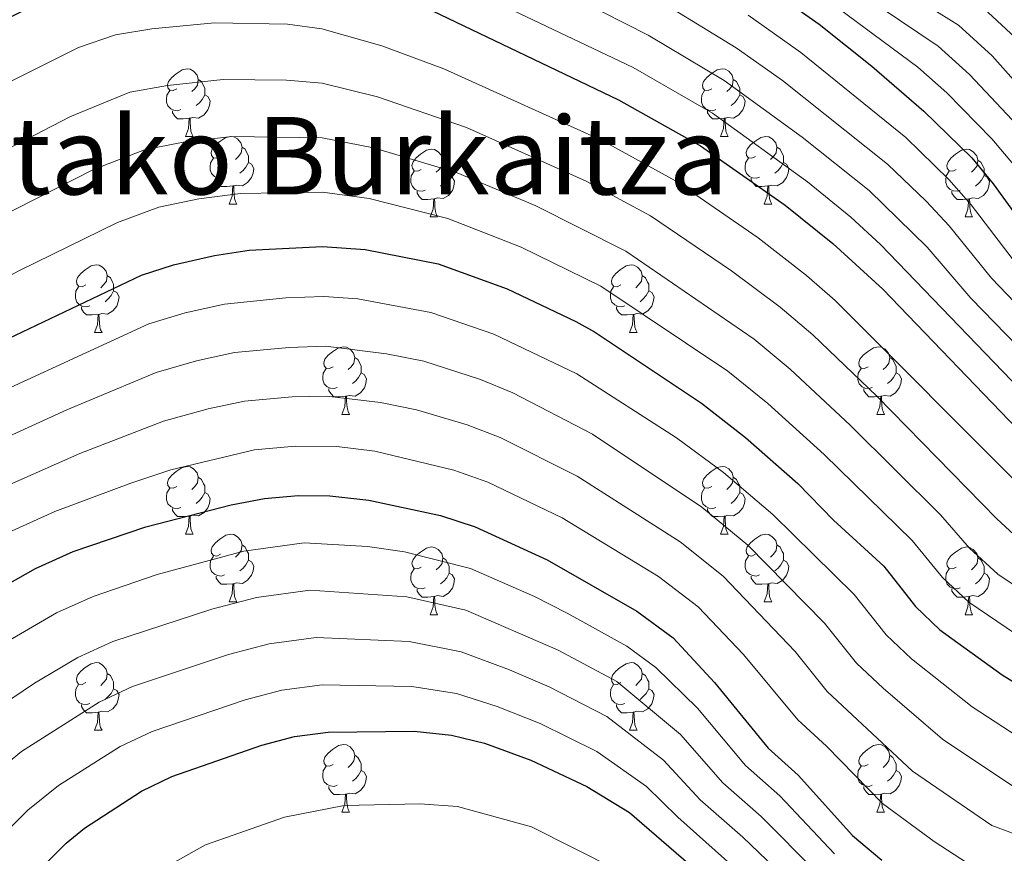
# Model space of a CAD drawing. Units: metres. Extents: x 588859 to 593354, y 4777200 to 4780229.
# Drawn here: x 591152 to 591298, y 4777776 to 4777900 of the extents above; entities that cross this region are included whole.
import ezdxf
from ezdxf.enums import TextEntityAlignment as Align

# ---------------------------------------------------------------- set-up
doc = ezdxf.new("R2010")
doc.units = ezdxf.units.M
doc.header["$MEASUREMENT"] = 0
for name, color, linetype, lineweight in [('Nivel 36', 7, 'Continuous', 0), ('Nivel 4', 7, 'Continuous', 0), ('Nivel 45', 7, 'Continuous', 0), ('Nivel 5', 7, 'Continuous', 0), ('Nivel 61', 7, 'Continuous', 0), ('Nivel 63', 7, 'Continuous', 0)]:
    doc.layers.add(name, color=color, linetype=linetype, lineweight=lineweight)
doc.styles.add('Style-Times New Roman', font='txt')

msp = doc.modelspace()

# ---------------------------------------------------------------- linework, layer by layer
at = {"layer": 'Nivel 36', "color": 92, "linetype": 'Continuous', "lineweight": 0}
for p, q in [((591177.06, 4777882.37), (591178.18, 4777882.37)), ((591256.38, 4777882.37), (591257.51, 4777882.37)), ((591183.53, 4777872.34), (591184.66, 4777872.34)), ((591262.86, 4777872.34), (591263.98, 4777872.34)), ((591213.3, 4777870.43), (591214.43, 4777870.43)), ((591292.63, 4777870.43), (591293.75, 4777870.43)), ((591163.55, 4777853.29), (591164.68, 4777853.29)), ((591242.88, 4777853.29), (591244, 4777853.29)), ((591200.24, 4777841.15), (591201.37, 4777841.15)), ((591279.57, 4777841.15), (591280.7, 4777841.15)), ((591177.06, 4777823.38), (591178.18, 4777823.38)), ((591256.38, 4777823.38), (591257.51, 4777823.38)), ((591183.53, 4777813.35), (591184.66, 4777813.35)), ((591262.86, 4777813.35), (591263.98, 4777813.35)), ((591213.3, 4777811.44), (591214.43, 4777811.44)), ((591292.63, 4777811.44), (591293.75, 4777811.44)), ((591163.55, 4777794.3), (591164.68, 4777794.3)), ((591242.88, 4777794.3), (591244, 4777794.3)), ((591200.24, 4777782.16), (591201.37, 4777782.16)), ((591279.57, 4777782.16), (591280.7, 4777782.16))]:
    msp.add_line(p, q, dxfattribs=at)
at = {"layer": 'Nivel 36', "color": 92, "linetype": 'Continuous', "lineweight": 0, "flags": 128}
for points in [[(591175.76, 4777889.43), (591175.23, 4777889.17), (591174.7, 4777889.22), (591174.43, 4777889.59), (591174.38, 4777890.02), (591174.54, 4777890.54), (591175.02, 4777891.13), (591175.65, 4777891.66), (591176.55, 4777892.25), (591177.3, 4777892.41), (591177.72, 4777892.35), (591178.25, 4777892.04), (591178.78, 4777891.45), (591178.94, 4777890.81), (591178.83, 4777889.96), (591178.41, 4777889.43), (591177.99, 4777889.01)], [(591255.08, 4777889.43), (591254.55, 4777889.17), (591254.02, 4777889.22), (591253.76, 4777889.59), (591253.7, 4777890.02), (591253.86, 4777890.54), (591254.34, 4777891.13), (591254.98, 4777891.66), (591255.88, 4777892.25), (591256.62, 4777892.41), (591257.05, 4777892.35), (591257.58, 4777892.04), (591258.11, 4777891.45), (591258.27, 4777890.81), (591258.16, 4777889.96), (591257.73, 4777889.43), (591257.31, 4777889.01)], [(591178.94, 4777890.81), (591179.42, 4777890.5), (591179.73, 4777889.86), (591179.89, 4777889.54), (591179.89, 4777888.96), (591179.89, 4777888.53), (591179.52, 4777887.84), (591179.1, 4777887.36), (591178.62, 4777886.94)], [(591258.27, 4777890.81), (591258.74, 4777890.5), (591259.06, 4777889.86), (591259.22, 4777889.54), (591259.22, 4777888.96), (591259.22, 4777888.53), (591258.85, 4777887.84), (591258.43, 4777887.36), (591257.95, 4777886.94)], [(591176.34, 4777886.35), (591175.92, 4777886.19), (591175.33, 4777886.25), (591174.86, 4777886.46), (591174.43, 4777886.89), (591174.22, 4777887.47), (591174.22, 4777887.89), (591174.27, 4777888.48), (591174.7, 4777889.17)], [(591179.89, 4777888.53), (591180.35, 4777888.28), (591180.69, 4777887.67), (591180.58, 4777886.94), (591180.37, 4777886.3), (591179.79, 4777885.56), (591178.99, 4777885.08), (591178.14, 4777885.19), (591177.71, 4777885.06)], [(591255.67, 4777886.35), (591255.24, 4777886.19), (591254.66, 4777886.25), (591254.18, 4777886.46), (591253.76, 4777886.89), (591253.54, 4777887.47), (591253.54, 4777887.89), (591253.6, 4777888.48), (591254.02, 4777889.17)], [(591259.22, 4777888.53), (591259.67, 4777888.28), (591260.02, 4777887.67), (591259.91, 4777886.94), (591259.7, 4777886.3), (591259.11, 4777885.56), (591258.32, 4777885.08), (591257.47, 4777885.19), (591257.04, 4777885.06)], [(591177.6, 4777885.06), (591176.71, 4777884.97), (591175.87, 4777884.97), (591175.44, 4777885.4), (591175.12, 4777885.88), (591175.12, 4777886.19)], [(591256.93, 4777885.06), (591256.04, 4777884.97), (591255.19, 4777884.97), (591254.77, 4777885.4), (591254.45, 4777885.88), (591254.45, 4777886.19)], [(591177.06, 4777882.37), (591177.49, 4777883.53), (591177.6, 4777885.06), (591177.71, 4777885.06), (591177.75, 4777884.47), (591177.78, 4777883.79), (591177.85, 4777883.17), (591177.97, 4777882.77), (591178.18, 4777882.37)], [(591256.38, 4777882.37), (591256.82, 4777883.53), (591256.93, 4777885.06), (591257.04, 4777885.06), (591257.07, 4777884.47), (591257.11, 4777883.79), (591257.18, 4777883.17), (591257.29, 4777882.77), (591257.51, 4777882.37)], [(591182.23, 4777879.4), (591181.7, 4777879.13), (591181.17, 4777879.19), (591180.91, 4777879.56), (591180.85, 4777879.98), (591181.01, 4777880.5), (591181.49, 4777881.1), (591182.13, 4777881.63), (591183.03, 4777882.21), (591183.77, 4777882.37), (591184.2, 4777882.32), (591184.73, 4777882), (591185.26, 4777881.42), (591185.42, 4777880.78), (591185.31, 4777879.93), (591184.88, 4777879.4), (591184.46, 4777878.97)], [(591261.56, 4777879.4), (591261.03, 4777879.13), (591260.5, 4777879.19), (591260.23, 4777879.56), (591260.18, 4777879.98), (591260.34, 4777880.5), (591260.82, 4777881.1), (591261.45, 4777881.63), (591262.35, 4777882.21), (591263.1, 4777882.37), (591263.52, 4777882.32), (591264.05, 4777882), (591264.58, 4777881.42), (591264.74, 4777880.78), (591264.63, 4777879.93), (591264.21, 4777879.4), (591263.79, 4777878.97)], [(591185.42, 4777880.78), (591185.89, 4777880.46), (591186.21, 4777879.82), (591186.37, 4777879.5), (591186.37, 4777878.92), (591186.37, 4777878.5), (591186, 4777877.81), (591185.58, 4777877.33), (591185.1, 4777876.91)], [(591264.74, 4777880.78), (591265.22, 4777880.46), (591265.53, 4777879.82), (591265.69, 4777879.5), (591265.69, 4777878.92), (591265.69, 4777878.5), (591265.32, 4777877.81), (591264.9, 4777877.33), (591264.42, 4777876.91)], [(591212, 4777877.49), (591211.47, 4777877.23), (591210.94, 4777877.28), (591210.68, 4777877.65), (591210.62, 4777878.08), (591210.78, 4777878.6), (591211.26, 4777879.19), (591211.9, 4777879.72), (591212.8, 4777880.31), (591213.54, 4777880.47), (591213.97, 4777880.41), (591214.5, 4777880.1), (591215.03, 4777879.51), (591215.19, 4777878.87), (591215.08, 4777878.02), (591214.65, 4777877.49), (591214.23, 4777877.07)], [(591291.33, 4777877.49), (591290.8, 4777877.23), (591290.27, 4777877.28), (591290, 4777877.65), (591289.95, 4777878.08), (591290.11, 4777878.6), (591290.59, 4777879.19), (591291.22, 4777879.72), (591292.12, 4777880.31), (591292.87, 4777880.47), (591293.29, 4777880.41), (591293.82, 4777880.1), (591294.35, 4777879.51), (591294.51, 4777878.87), (591294.4, 4777878.02), (591293.98, 4777877.49), (591293.56, 4777877.07)], [(591182.82, 4777876.32), (591182.39, 4777876.16), (591181.81, 4777876.22), (591181.33, 4777876.43), (591180.91, 4777876.85), (591180.69, 4777877.44), (591180.69, 4777877.86), (591180.75, 4777878.44), (591181.17, 4777879.13)], [(591186.37, 4777878.5), (591186.82, 4777878.25), (591187.17, 4777877.63), (591187.06, 4777876.91), (591186.85, 4777876.27), (591186.26, 4777875.53), (591185.47, 4777875.05), (591184.62, 4777875.15), (591184.19, 4777875.02)], [(591215.19, 4777878.87), (591215.66, 4777878.56), (591215.98, 4777877.92), (591216.14, 4777877.6), (591216.14, 4777877.02), (591216.14, 4777876.59), (591215.77, 4777875.9), (591215.35, 4777875.42), (591214.87, 4777875)], [(591262.14, 4777876.32), (591261.72, 4777876.16), (591261.13, 4777876.22), (591260.66, 4777876.43), (591260.23, 4777876.85), (591260.02, 4777877.44), (591260.02, 4777877.86), (591260.07, 4777878.44), (591260.5, 4777879.13)], [(591265.69, 4777878.5), (591266.15, 4777878.25), (591266.49, 4777877.63), (591266.38, 4777876.91), (591266.17, 4777876.27), (591265.59, 4777875.53), (591264.79, 4777875.05), (591263.94, 4777875.15), (591263.51, 4777875.02)], [(591294.51, 4777878.87), (591294.99, 4777878.56), (591295.3, 4777877.92), (591295.46, 4777877.6), (591295.46, 4777877.02), (591295.46, 4777876.59), (591295.09, 4777875.9), (591294.67, 4777875.42), (591294.19, 4777875)], [(591212.59, 4777874.41), (591212.16, 4777874.25), (591211.58, 4777874.31), (591211.1, 4777874.52), (591210.68, 4777874.95), (591210.46, 4777875.53), (591210.46, 4777875.95), (591210.52, 4777876.54), (591210.94, 4777877.23)], [(591216.14, 4777876.59), (591216.59, 4777876.34), (591216.94, 4777875.73), (591216.83, 4777875), (591216.62, 4777874.36), (591216.03, 4777873.62), (591215.24, 4777873.14), (591214.39, 4777873.25), (591213.96, 4777873.12)], [(591291.91, 4777874.41), (591291.49, 4777874.25), (591290.9, 4777874.31), (591290.43, 4777874.52), (591290, 4777874.95), (591289.79, 4777875.53), (591289.79, 4777875.95), (591289.84, 4777876.54), (591290.27, 4777877.23)], [(591295.46, 4777876.59), (591295.92, 4777876.34), (591296.26, 4777875.73), (591296.15, 4777875), (591295.94, 4777874.36), (591295.36, 4777873.62), (591294.56, 4777873.14), (591293.71, 4777873.25), (591293.28, 4777873.12)], [(591184.08, 4777875.02), (591183.19, 4777874.94), (591182.34, 4777874.94), (591181.92, 4777875.37), (591181.6, 4777875.84), (591181.6, 4777876.16)], [(591183.53, 4777872.34), (591183.97, 4777873.5), (591184.08, 4777875.02), (591184.19, 4777875.02), (591184.22, 4777874.44), (591184.26, 4777873.75), (591184.33, 4777873.14), (591184.44, 4777872.74), (591184.66, 4777872.34)], [(591263.4, 4777875.02), (591262.51, 4777874.94), (591261.67, 4777874.94), (591261.24, 4777875.37), (591260.92, 4777875.84), (591260.92, 4777876.16)], [(591262.86, 4777872.34), (591263.29, 4777873.5), (591263.4, 4777875.02), (591263.51, 4777875.02), (591263.55, 4777874.44), (591263.58, 4777873.75), (591263.65, 4777873.14), (591263.77, 4777872.74), (591263.98, 4777872.34)], [(591213.85, 4777873.12), (591212.96, 4777873.03), (591212.11, 4777873.03), (591211.69, 4777873.46), (591211.37, 4777873.94), (591211.37, 4777874.25)], [(591293.17, 4777873.12), (591292.28, 4777873.03), (591291.44, 4777873.03), (591291.01, 4777873.46), (591290.69, 4777873.94), (591290.69, 4777874.25)], [(591213.3, 4777870.43), (591213.74, 4777871.59), (591213.85, 4777873.12), (591213.96, 4777873.12), (591213.99, 4777872.53), (591214.03, 4777871.85), (591214.1, 4777871.23), (591214.21, 4777870.83), (591214.43, 4777870.43)], [(591292.63, 4777870.43), (591293.06, 4777871.59), (591293.17, 4777873.12), (591293.28, 4777873.12), (591293.32, 4777872.53), (591293.35, 4777871.85), (591293.42, 4777871.23), (591293.54, 4777870.83), (591293.75, 4777870.43)], [(591162.25, 4777860.35), (591161.72, 4777860.08), (591161.19, 4777860.14), (591160.93, 4777860.51), (591160.87, 4777860.94), (591161.03, 4777861.46), (591161.51, 4777862.05), (591162.15, 4777862.58), (591163.05, 4777863.16), (591163.79, 4777863.32), (591164.22, 4777863.27), (591164.75, 4777862.96), (591165.28, 4777862.37), (591165.44, 4777861.73), (591165.33, 4777860.88), (591164.9, 4777860.35), (591164.48, 4777859.92)], [(591241.58, 4777860.35), (591241.05, 4777860.08), (591240.52, 4777860.14), (591240.26, 4777860.51), (591240.2, 4777860.94), (591240.36, 4777861.46), (591240.84, 4777862.05), (591241.48, 4777862.58), (591242.38, 4777863.16), (591243.12, 4777863.32), (591243.54, 4777863.27), (591244.08, 4777862.96), (591244.6, 4777862.37), (591244.76, 4777861.73), (591244.66, 4777860.88), (591244.23, 4777860.35), (591243.81, 4777859.92)], [(591165.44, 4777861.73), (591165.91, 4777861.42), (591166.23, 4777860.78), (591166.39, 4777860.46), (591166.39, 4777859.88), (591166.39, 4777859.45), (591166.02, 4777858.76), (591165.6, 4777858.28), (591165.12, 4777857.86)], [(591244.76, 4777861.73), (591245.24, 4777861.42), (591245.56, 4777860.78), (591245.72, 4777860.46), (591245.72, 4777859.88), (591245.72, 4777859.45), (591245.34, 4777858.76), (591244.92, 4777858.28), (591244.44, 4777857.86)], [(591162.84, 4777857.27), (591162.41, 4777857.11), (591161.83, 4777857.17), (591161.35, 4777857.38), (591160.93, 4777857.8), (591160.71, 4777858.39), (591160.71, 4777858.81), (591160.77, 4777859.4), (591161.19, 4777860.08)], [(591166.39, 4777859.45), (591166.84, 4777859.2), (591167.19, 4777858.58), (591167.08, 4777857.86), (591166.87, 4777857.22), (591166.28, 4777856.48), (591165.49, 4777856), (591164.64, 4777856.1), (591164.21, 4777855.98)], [(591242.16, 4777857.27), (591241.74, 4777857.11), (591241.16, 4777857.17), (591240.68, 4777857.38), (591240.26, 4777857.8), (591240.04, 4777858.39), (591240.04, 4777858.81), (591240.1, 4777859.4), (591240.52, 4777860.08)], [(591245.72, 4777859.45), (591246.17, 4777859.2), (591246.52, 4777858.58), (591246.4, 4777857.86), (591246.2, 4777857.22), (591245.61, 4777856.48), (591244.82, 4777856), (591243.96, 4777856.1), (591243.54, 4777855.98)], [(591164.1, 4777855.98), (591163.21, 4777855.89), (591162.36, 4777855.89), (591161.94, 4777856.32), (591161.62, 4777856.8), (591161.62, 4777857.11)], [(591163.55, 4777853.29), (591163.99, 4777854.45), (591164.1, 4777855.98), (591164.21, 4777855.98), (591164.24, 4777855.39), (591164.28, 4777854.7), (591164.35, 4777854.09), (591164.46, 4777853.69), (591164.68, 4777853.29)], [(591243.42, 4777855.98), (591242.54, 4777855.89), (591241.69, 4777855.89), (591241.26, 4777856.32), (591240.94, 4777856.8), (591240.94, 4777857.11)], [(591242.88, 4777853.29), (591243.32, 4777854.45), (591243.42, 4777855.98), (591243.54, 4777855.98), (591243.57, 4777855.39), (591243.6, 4777854.7), (591243.68, 4777854.09), (591243.79, 4777853.69), (591244, 4777853.29)], [(591198.94, 4777848.21), (591198.41, 4777847.94), (591197.88, 4777848), (591197.62, 4777848.37), (591197.56, 4777848.8), (591197.72, 4777849.32), (591198.2, 4777849.91), (591198.84, 4777850.44), (591199.74, 4777851.02), (591200.48, 4777851.18), (591200.91, 4777851.13), (591201.44, 4777850.82), (591201.97, 4777850.23), (591202.13, 4777849.59), (591202.02, 4777848.74), (591201.59, 4777848.21), (591201.17, 4777847.78)], [(591278.27, 4777848.21), (591277.74, 4777847.94), (591277.21, 4777848), (591276.94, 4777848.37), (591276.89, 4777848.8), (591277.05, 4777849.32), (591277.53, 4777849.91), (591278.16, 4777850.44), (591279.06, 4777851.02), (591279.81, 4777851.18), (591280.24, 4777851.13), (591280.76, 4777850.82), (591281.3, 4777850.23), (591281.46, 4777849.59), (591281.34, 4777848.74), (591280.92, 4777848.21), (591280.5, 4777847.78)], [(591202.13, 4777849.59), (591202.6, 4777849.28), (591202.92, 4777848.64), (591203.08, 4777848.32), (591203.08, 4777847.74), (591203.08, 4777847.31), (591202.71, 4777846.62), (591202.29, 4777846.14), (591201.81, 4777845.72)], [(591281.46, 4777849.59), (591281.93, 4777849.28), (591282.24, 4777848.64), (591282.4, 4777848.32), (591282.4, 4777847.74), (591282.4, 4777847.31), (591282.04, 4777846.62), (591281.62, 4777846.14), (591281.14, 4777845.72)], [(591199.53, 4777845.13), (591199.1, 4777844.97), (591198.52, 4777845.03), (591198.04, 4777845.24), (591197.62, 4777845.66), (591197.4, 4777846.25), (591197.4, 4777846.67), (591197.46, 4777847.26), (591197.88, 4777847.94)], [(591203.08, 4777847.31), (591203.53, 4777847.06), (591203.88, 4777846.44), (591203.77, 4777845.72), (591203.56, 4777845.08), (591202.97, 4777844.34), (591202.18, 4777843.86), (591201.33, 4777843.96), (591200.9, 4777843.84)], [(591278.86, 4777845.13), (591278.43, 4777844.97), (591277.84, 4777845.03), (591277.37, 4777845.24), (591276.94, 4777845.66), (591276.73, 4777846.25), (591276.73, 4777846.67), (591276.78, 4777847.26), (591277.21, 4777847.94)], [(591282.4, 4777847.31), (591282.86, 4777847.06), (591283.2, 4777846.44), (591283.1, 4777845.72), (591282.88, 4777845.08), (591282.3, 4777844.34), (591281.5, 4777843.86), (591280.66, 4777843.96), (591280.22, 4777843.84)], [(591200.79, 4777843.84), (591199.9, 4777843.75), (591199.05, 4777843.75), (591198.63, 4777844.18), (591198.31, 4777844.66), (591198.31, 4777844.97)], [(591280.12, 4777843.84), (591279.22, 4777843.75), (591278.38, 4777843.75), (591277.96, 4777844.18), (591277.64, 4777844.66), (591277.64, 4777844.97)], [(591200.24, 4777841.15), (591200.68, 4777842.31), (591200.79, 4777843.84), (591200.9, 4777843.84), (591200.93, 4777843.25), (591200.97, 4777842.56), (591201.04, 4777841.95), (591201.15, 4777841.55), (591201.37, 4777841.15)], [(591279.57, 4777841.15), (591280, 4777842.31), (591280.12, 4777843.84), (591280.22, 4777843.84), (591280.26, 4777843.25), (591280.3, 4777842.56), (591280.36, 4777841.95), (591280.48, 4777841.55), (591280.7, 4777841.15)], [(591175.76, 4777830.44), (591175.23, 4777830.18), (591174.7, 4777830.23), (591174.43, 4777830.6), (591174.38, 4777831.03), (591174.54, 4777831.55), (591175.02, 4777832.14), (591175.65, 4777832.67), (591176.55, 4777833.26), (591177.3, 4777833.42), (591177.72, 4777833.36), (591178.25, 4777833.05), (591178.78, 4777832.46), (591178.94, 4777831.82), (591178.83, 4777830.97), (591178.41, 4777830.44), (591177.99, 4777830.02)], [(591255.08, 4777830.44), (591254.55, 4777830.18), (591254.02, 4777830.23), (591253.76, 4777830.6), (591253.7, 4777831.03), (591253.86, 4777831.55), (591254.34, 4777832.14), (591254.98, 4777832.67), (591255.88, 4777833.26), (591256.62, 4777833.42), (591257.05, 4777833.36), (591257.58, 4777833.05), (591258.11, 4777832.46), (591258.27, 4777831.82), (591258.16, 4777830.97), (591257.73, 4777830.44), (591257.31, 4777830.02)], [(591178.94, 4777831.82), (591179.42, 4777831.51), (591179.73, 4777830.87), (591179.89, 4777830.55), (591179.89, 4777829.97), (591179.89, 4777829.54), (591179.52, 4777828.85), (591179.1, 4777828.37), (591178.62, 4777827.95)], [(591258.27, 4777831.82), (591258.74, 4777831.51), (591259.06, 4777830.87), (591259.22, 4777830.55), (591259.22, 4777829.97), (591259.22, 4777829.54), (591258.85, 4777828.85), (591258.43, 4777828.37), (591257.95, 4777827.95)], [(591176.34, 4777827.36), (591175.92, 4777827.2), (591175.33, 4777827.26), (591174.86, 4777827.47), (591174.43, 4777827.9), (591174.22, 4777828.48), (591174.22, 4777828.9), (591174.27, 4777829.49), (591174.7, 4777830.18)], [(591255.67, 4777827.36), (591255.24, 4777827.2), (591254.66, 4777827.26), (591254.18, 4777827.47), (591253.76, 4777827.9), (591253.54, 4777828.48), (591253.54, 4777828.9), (591253.6, 4777829.49), (591254.02, 4777830.18)], [(591179.89, 4777829.54), (591180.35, 4777829.29), (591180.69, 4777828.68), (591180.58, 4777827.95), (591180.37, 4777827.31), (591179.79, 4777826.57), (591178.99, 4777826.09), (591178.14, 4777826.2), (591177.71, 4777826.07)], [(591259.22, 4777829.54), (591259.67, 4777829.29), (591260.02, 4777828.68), (591259.91, 4777827.95), (591259.7, 4777827.31), (591259.11, 4777826.57), (591258.32, 4777826.09), (591257.47, 4777826.2), (591257.04, 4777826.07)], [(591177.6, 4777826.07), (591176.71, 4777825.98), (591175.87, 4777825.98), (591175.44, 4777826.41), (591175.12, 4777826.89), (591175.12, 4777827.2)], [(591256.93, 4777826.07), (591256.04, 4777825.98), (591255.19, 4777825.98), (591254.77, 4777826.41), (591254.45, 4777826.89), (591254.45, 4777827.2)], [(591177.06, 4777823.38), (591177.49, 4777824.54), (591177.6, 4777826.07), (591177.71, 4777826.07), (591177.75, 4777825.48), (591177.78, 4777824.8), (591177.85, 4777824.18), (591177.97, 4777823.78), (591178.18, 4777823.38)], [(591256.38, 4777823.38), (591256.82, 4777824.54), (591256.93, 4777826.07), (591257.04, 4777826.07), (591257.07, 4777825.48), (591257.11, 4777824.8), (591257.18, 4777824.18), (591257.29, 4777823.78), (591257.51, 4777823.38)], [(591182.23, 4777820.41), (591181.7, 4777820.14), (591181.17, 4777820.2), (591180.91, 4777820.57), (591180.85, 4777820.99), (591181.01, 4777821.51), (591181.49, 4777822.11), (591182.13, 4777822.64), (591183.03, 4777823.22), (591183.77, 4777823.38), (591184.2, 4777823.33), (591184.73, 4777823.01), (591185.26, 4777822.43), (591185.42, 4777821.79), (591185.31, 4777820.94), (591184.88, 4777820.41), (591184.46, 4777819.98)], [(591261.56, 4777820.41), (591261.03, 4777820.14), (591260.5, 4777820.2), (591260.23, 4777820.57), (591260.18, 4777820.99), (591260.34, 4777821.51), (591260.82, 4777822.11), (591261.45, 4777822.64), (591262.35, 4777823.22), (591263.1, 4777823.38), (591263.52, 4777823.33), (591264.05, 4777823.01), (591264.58, 4777822.43), (591264.74, 4777821.79), (591264.63, 4777820.94), (591264.21, 4777820.41), (591263.79, 4777819.98)], [(591185.42, 4777821.79), (591185.89, 4777821.47), (591186.21, 4777820.83), (591186.37, 4777820.51), (591186.37, 4777819.93), (591186.37, 4777819.51), (591186, 4777818.82), (591185.58, 4777818.34), (591185.1, 4777817.92)], [(591212, 4777818.5), (591211.47, 4777818.24), (591210.94, 4777818.29), (591210.68, 4777818.66), (591210.62, 4777819.09), (591210.78, 4777819.61), (591211.26, 4777820.2), (591211.9, 4777820.73), (591212.8, 4777821.32), (591213.54, 4777821.48), (591213.97, 4777821.42), (591214.5, 4777821.11), (591215.03, 4777820.52), (591215.19, 4777819.88), (591215.08, 4777819.03), (591214.65, 4777818.5), (591214.23, 4777818.08)], [(591264.74, 4777821.79), (591265.22, 4777821.47), (591265.53, 4777820.83), (591265.69, 4777820.51), (591265.69, 4777819.93), (591265.69, 4777819.51), (591265.32, 4777818.82), (591264.9, 4777818.34), (591264.42, 4777817.92)], [(591291.33, 4777818.5), (591290.8, 4777818.24), (591290.27, 4777818.29), (591290, 4777818.66), (591289.95, 4777819.09), (591290.11, 4777819.61), (591290.59, 4777820.2), (591291.22, 4777820.73), (591292.12, 4777821.32), (591292.87, 4777821.48), (591293.29, 4777821.42), (591293.82, 4777821.11), (591294.35, 4777820.52), (591294.51, 4777819.88), (591294.4, 4777819.03), (591293.98, 4777818.5), (591293.56, 4777818.08)], [(591182.82, 4777817.33), (591182.39, 4777817.17), (591181.81, 4777817.23), (591181.33, 4777817.44), (591180.91, 4777817.86), (591180.69, 4777818.45), (591180.69, 4777818.87), (591180.75, 4777819.45), (591181.17, 4777820.14)], [(591186.37, 4777819.51), (591186.82, 4777819.26), (591187.17, 4777818.64), (591187.06, 4777817.92), (591186.85, 4777817.28), (591186.26, 4777816.54), (591185.47, 4777816.06), (591184.62, 4777816.16), (591184.19, 4777816.03)], [(591215.19, 4777819.88), (591215.66, 4777819.57), (591215.98, 4777818.93), (591216.14, 4777818.61), (591216.14, 4777818.03), (591216.14, 4777817.6), (591215.77, 4777816.91), (591215.35, 4777816.43), (591214.87, 4777816.01)], [(591262.14, 4777817.33), (591261.72, 4777817.17), (591261.13, 4777817.23), (591260.66, 4777817.44), (591260.23, 4777817.86), (591260.02, 4777818.45), (591260.02, 4777818.87), (591260.07, 4777819.45), (591260.5, 4777820.14)], [(591265.69, 4777819.51), (591266.15, 4777819.26), (591266.49, 4777818.64), (591266.38, 4777817.92), (591266.17, 4777817.28), (591265.59, 4777816.54), (591264.79, 4777816.06), (591263.94, 4777816.16), (591263.51, 4777816.03)], [(591294.51, 4777819.88), (591294.99, 4777819.57), (591295.3, 4777818.93), (591295.46, 4777818.61), (591295.46, 4777818.03), (591295.46, 4777817.6), (591295.09, 4777816.91), (591294.67, 4777816.43), (591294.19, 4777816.01)], [(591212.59, 4777815.42), (591212.16, 4777815.26), (591211.58, 4777815.32), (591211.1, 4777815.53), (591210.68, 4777815.96), (591210.46, 4777816.54), (591210.46, 4777816.96), (591210.52, 4777817.55), (591210.94, 4777818.24)], [(591291.91, 4777815.42), (591291.49, 4777815.26), (591290.9, 4777815.32), (591290.43, 4777815.53), (591290, 4777815.96), (591289.79, 4777816.54), (591289.79, 4777816.96), (591289.84, 4777817.55), (591290.27, 4777818.24)], [(591184.08, 4777816.03), (591183.19, 4777815.95), (591182.34, 4777815.95), (591181.92, 4777816.38), (591181.6, 4777816.85), (591181.6, 4777817.17)], [(591216.14, 4777817.6), (591216.59, 4777817.35), (591216.94, 4777816.74), (591216.83, 4777816.01), (591216.62, 4777815.37), (591216.03, 4777814.63), (591215.24, 4777814.15), (591214.39, 4777814.26), (591213.96, 4777814.13)], [(591263.4, 4777816.03), (591262.51, 4777815.95), (591261.67, 4777815.95), (591261.24, 4777816.38), (591260.92, 4777816.85), (591260.92, 4777817.17)], [(591295.46, 4777817.6), (591295.92, 4777817.35), (591296.26, 4777816.74), (591296.15, 4777816.01), (591295.94, 4777815.37), (591295.36, 4777814.63), (591294.56, 4777814.15), (591293.71, 4777814.26), (591293.28, 4777814.13)], [(591183.53, 4777813.35), (591183.97, 4777814.51), (591184.08, 4777816.03), (591184.19, 4777816.03), (591184.22, 4777815.45), (591184.26, 4777814.76), (591184.33, 4777814.15), (591184.44, 4777813.75), (591184.66, 4777813.35)], [(591213.85, 4777814.13), (591212.96, 4777814.04), (591212.11, 4777814.04), (591211.69, 4777814.47), (591211.37, 4777814.95), (591211.37, 4777815.26)], [(591262.86, 4777813.35), (591263.29, 4777814.51), (591263.4, 4777816.03), (591263.51, 4777816.03), (591263.55, 4777815.45), (591263.58, 4777814.76), (591263.65, 4777814.15), (591263.77, 4777813.75), (591263.98, 4777813.35)], [(591293.17, 4777814.13), (591292.28, 4777814.04), (591291.44, 4777814.04), (591291.01, 4777814.47), (591290.69, 4777814.95), (591290.69, 4777815.26)], [(591213.3, 4777811.44), (591213.74, 4777812.6), (591213.85, 4777814.13), (591213.96, 4777814.13), (591213.99, 4777813.54), (591214.03, 4777812.86), (591214.1, 4777812.24), (591214.21, 4777811.84), (591214.43, 4777811.44)], [(591292.63, 4777811.44), (591293.06, 4777812.6), (591293.17, 4777814.13), (591293.28, 4777814.13), (591293.32, 4777813.54), (591293.35, 4777812.86), (591293.42, 4777812.24), (591293.54, 4777811.84), (591293.75, 4777811.44)], [(591162.25, 4777801.36), (591161.72, 4777801.09), (591161.19, 4777801.15), (591160.93, 4777801.52), (591160.87, 4777801.94), (591161.03, 4777802.46), (591161.51, 4777803.06), (591162.15, 4777803.59), (591163.05, 4777804.17), (591163.79, 4777804.33), (591164.22, 4777804.28), (591164.75, 4777803.96), (591165.28, 4777803.38), (591165.44, 4777802.74), (591165.33, 4777801.89), (591164.9, 4777801.36), (591164.48, 4777800.93)], [(591241.58, 4777801.36), (591241.05, 4777801.09), (591240.52, 4777801.15), (591240.26, 4777801.52), (591240.2, 4777801.94), (591240.36, 4777802.46), (591240.84, 4777803.06), (591241.48, 4777803.59), (591242.38, 4777804.17), (591243.12, 4777804.33), (591243.54, 4777804.28), (591244.08, 4777803.96), (591244.6, 4777803.38), (591244.76, 4777802.74), (591244.66, 4777801.89), (591244.23, 4777801.36), (591243.81, 4777800.93)], [(591165.44, 4777802.74), (591165.91, 4777802.42), (591166.23, 4777801.78), (591166.39, 4777801.46), (591166.39, 4777800.88), (591166.39, 4777800.46), (591166.02, 4777799.77), (591165.6, 4777799.29), (591165.12, 4777798.87)], [(591244.76, 4777802.74), (591245.24, 4777802.42), (591245.56, 4777801.78), (591245.72, 4777801.46), (591245.72, 4777800.88), (591245.72, 4777800.46), (591245.34, 4777799.77), (591244.92, 4777799.29), (591244.44, 4777798.87)], [(591162.84, 4777798.28), (591162.41, 4777798.12), (591161.83, 4777798.18), (591161.35, 4777798.39), (591160.93, 4777798.81), (591160.71, 4777799.4), (591160.71, 4777799.82), (591160.77, 4777800.4), (591161.19, 4777801.09)], [(591242.16, 4777798.28), (591241.74, 4777798.12), (591241.16, 4777798.18), (591240.68, 4777798.39), (591240.26, 4777798.81), (591240.04, 4777799.4), (591240.04, 4777799.82), (591240.1, 4777800.4), (591240.52, 4777801.09)], [(591166.39, 4777800.46), (591166.84, 4777800.21), (591167.19, 4777799.59), (591167.08, 4777798.87), (591166.87, 4777798.23), (591166.28, 4777797.49), (591165.49, 4777797.01), (591164.64, 4777797.11), (591164.21, 4777796.98)], [(591245.72, 4777800.46), (591246.17, 4777800.21), (591246.52, 4777799.59), (591246.4, 4777798.87), (591246.2, 4777798.23), (591245.61, 4777797.49), (591244.82, 4777797.01), (591243.96, 4777797.11), (591243.54, 4777796.98)], [(591164.1, 4777796.98), (591163.21, 4777796.9), (591162.36, 4777796.9), (591161.94, 4777797.33), (591161.62, 4777797.8), (591161.62, 4777798.12)], [(591243.42, 4777796.98), (591242.54, 4777796.9), (591241.69, 4777796.9), (591241.26, 4777797.33), (591240.94, 4777797.8), (591240.94, 4777798.12)], [(591163.55, 4777794.3), (591163.99, 4777795.46), (591164.1, 4777796.98), (591164.21, 4777796.98), (591164.24, 4777796.4), (591164.28, 4777795.71), (591164.35, 4777795.1), (591164.46, 4777794.7), (591164.68, 4777794.3)], [(591242.88, 4777794.3), (591243.32, 4777795.46), (591243.42, 4777796.98), (591243.54, 4777796.98), (591243.57, 4777796.4), (591243.6, 4777795.71), (591243.68, 4777795.1), (591243.79, 4777794.7), (591244, 4777794.3)], [(591198.94, 4777789.22), (591198.41, 4777788.95), (591197.88, 4777789.01), (591197.62, 4777789.38), (591197.56, 4777789.8), (591197.72, 4777790.32), (591198.2, 4777790.92), (591198.84, 4777791.45), (591199.74, 4777792.03), (591200.48, 4777792.19), (591200.91, 4777792.14), (591201.44, 4777791.82), (591201.97, 4777791.24), (591202.13, 4777790.6), (591202.02, 4777789.75), (591201.59, 4777789.22), (591201.17, 4777788.79)], [(591278.27, 4777789.22), (591277.74, 4777788.95), (591277.21, 4777789.01), (591276.94, 4777789.38), (591276.89, 4777789.8), (591277.05, 4777790.32), (591277.53, 4777790.92), (591278.16, 4777791.45), (591279.06, 4777792.03), (591279.81, 4777792.19), (591280.24, 4777792.14), (591280.76, 4777791.82), (591281.3, 4777791.24), (591281.46, 4777790.6), (591281.34, 4777789.75), (591280.92, 4777789.22), (591280.5, 4777788.79)], [(591202.13, 4777790.6), (591202.6, 4777790.28), (591202.92, 4777789.64), (591203.08, 4777789.32), (591203.08, 4777788.74), (591203.08, 4777788.32), (591202.71, 4777787.63), (591202.29, 4777787.15), (591201.81, 4777786.73)], [(591281.46, 4777790.6), (591281.93, 4777790.28), (591282.24, 4777789.64), (591282.4, 4777789.32), (591282.4, 4777788.74), (591282.4, 4777788.32), (591282.04, 4777787.63), (591281.62, 4777787.15), (591281.14, 4777786.73)], [(591199.53, 4777786.14), (591199.1, 4777785.98), (591198.52, 4777786.04), (591198.04, 4777786.25), (591197.62, 4777786.67), (591197.4, 4777787.26), (591197.4, 4777787.68), (591197.46, 4777788.26), (591197.88, 4777788.95)], [(591278.86, 4777786.14), (591278.43, 4777785.98), (591277.84, 4777786.04), (591277.37, 4777786.25), (591276.94, 4777786.67), (591276.73, 4777787.26), (591276.73, 4777787.68), (591276.78, 4777788.26), (591277.21, 4777788.95)], [(591203.08, 4777788.32), (591203.53, 4777788.07), (591203.88, 4777787.45), (591203.77, 4777786.73), (591203.56, 4777786.09), (591202.97, 4777785.35), (591202.18, 4777784.87), (591201.33, 4777784.97), (591200.9, 4777784.84)], [(591282.4, 4777788.32), (591282.86, 4777788.07), (591283.2, 4777787.45), (591283.1, 4777786.73), (591282.88, 4777786.09), (591282.3, 4777785.35), (591281.5, 4777784.87), (591280.66, 4777784.97), (591280.22, 4777784.84)], [(591200.79, 4777784.84), (591199.9, 4777784.76), (591199.05, 4777784.76), (591198.63, 4777785.19), (591198.31, 4777785.66), (591198.31, 4777785.98)], [(591280.12, 4777784.84), (591279.22, 4777784.76), (591278.38, 4777784.76), (591277.96, 4777785.19), (591277.64, 4777785.66), (591277.64, 4777785.98)], [(591200.24, 4777782.16), (591200.68, 4777783.32), (591200.79, 4777784.84), (591200.9, 4777784.84), (591200.93, 4777784.26), (591200.97, 4777783.57), (591201.04, 4777782.96), (591201.15, 4777782.56), (591201.37, 4777782.16)], [(591279.57, 4777782.16), (591280, 4777783.32), (591280.12, 4777784.84), (591280.22, 4777784.84), (591280.26, 4777784.26), (591280.3, 4777783.57), (591280.36, 4777782.96), (591280.48, 4777782.56), (591280.7, 4777782.16)]]:
    msp.add_lwpolyline(points, dxfattribs=at)
at = {"layer": 'Nivel 4', "color": 36, "linetype": 'Continuous', "lineweight": 30, "flags": 128}
for points, elevation in [([(591075.84, 4777846.08), (591084.69, 4777852.48), (591094.02, 4777858.42), (591098.12, 4777861.28), (591112.78, 4777873.14), (591138.84, 4777893.31), (591148.32, 4777898.72), (591158.82, 4777904.01), (591164.51, 4777905.97), (591169.74, 4777906.75), (591180.07, 4777907.66), (591192.34, 4777907.36), (591197.25, 4777906.4), (591212.51, 4777901.52), (591241.22, 4777887.81), (591253.38, 4777881), (591265.94, 4777872.17), (591273, 4777866.5), (591280.44, 4777859.7), (591301.63, 4777837.69)], 525), ([(591262.26, 4777905.21), (591270.98, 4777899.02), (591278.81, 4777892.8), (591286.53, 4777886.11), (591293.62, 4777879.21), (591296.81, 4777875.35), (591302.69, 4777867.22)], 500), ([(591133.12, 4777843.98), (591170.51, 4777861.78), (591175.26, 4777863.33), (591181.32, 4777864.72), (591186.49, 4777865.5), (591197.36, 4777866.04), (591203.66, 4777865.6), (591214.52, 4777863.47), (591224.76, 4777859.75), (591234.92, 4777854.94), (591237.71, 4777853.38), (591253.57, 4777842.82), (591260.05, 4777837.7), (591267.83, 4777830.88), (591273.12, 4777825.46), (591280.58, 4777818.65), (591285.29, 4777812.63), (591288.91, 4777809.18), (591298.13, 4777802.54), (591307.37, 4777796.76)], 550), ([(591142.56, 4777811.38), (591154.78, 4777818.3), (591160.4, 4777820.83), (591171.14, 4777824.46), (591183.8, 4777827.72), (591188.76, 4777828.67), (591193.75, 4777829.11), (591198.42, 4777829.08), (591204.25, 4777828.43), (591214.87, 4777826.17), (591220, 4777824.45), (591230.65, 4777819.57), (591243.94, 4777811.95), (591249.36, 4777808.02), (591255.5, 4777801.4), (591263.44, 4777791.62), (591267.89, 4777787.63), (591275.96, 4777778.68), (591280.29, 4777775.04)], 575), ([(591153.08, 4777771.29), (591159.34, 4777777.56), (591162.09, 4777779.77), (591170.52, 4777785.27), (591175.02, 4777787.42), (591188.37, 4777792.08), (591193.22, 4777793.37), (591198.19, 4777794.03), (591210.95, 4777794.15), (591216.5, 4777793.58), (591221.37, 4777792.36), (591228.27, 4777789.87), (591236.55, 4777785.95), (591242.88, 4777782.12), (591262.56, 4777765.08)], 600)]:
    msp.add_lwpolyline(points, dxfattribs=dict(at, elevation=elevation))
at = {"layer": 'Nivel 5', "color": 36, "linetype": 'Continuous', "lineweight": 0, "flags": 128}
for points, elevation in [([(591251.22, 4777920.99), (591288.64, 4777895.77), (591293.29, 4777891.58), (591299.6, 4777884.84)], 490), ([(591077.11, 4777853.56), (591081.74, 4777856.39), (591087.06, 4777858.96), (591092.05, 4777862), (591103.5, 4777871.13), (591109.69, 4777876.74), (591116.62, 4777882.42), (591125.12, 4777890.39), (591134.5, 4777898.35), (591139.26, 4777901.86), (591149.38, 4777908.54), (591155.05, 4777911.52), (591161.73, 4777913.84), (591168.05, 4777914.65), (591179.62, 4777914.94), (591192.22, 4777913.58), (591198.01, 4777912.03), (591213.76, 4777906.71), (591243.43, 4777892.59), (591255.16, 4777885.84), (591269.27, 4777875.64), (591275.71, 4777870.42), (591280.08, 4777866.34), (591304.68, 4777840.78)], 520), ([(591271.59, 4777911.38), (591291.67, 4777898.88), (591296.66, 4777894.31), (591302.58, 4777887.66)], 485), ([(591235.42, 4777902.65), (591245.64, 4777897.37), (591256.93, 4777890.68), (591268.46, 4777882.27), (591278.42, 4777874.34), (591286.99, 4777865.96), (591293.5, 4777858.38), (591300.43, 4777851.19)], 515), ([(591247.86, 4777902.15), (591258.71, 4777895.52), (591265.58, 4777890.66), (591281.12, 4777878.27), (591286.85, 4777872.77), (591290.26, 4777869.09), (591296.57, 4777861.33), (591303.49, 4777854.14)], 510), ([(591272.69, 4777902.24), (591285.62, 4777892.65), (591289.91, 4777888.84), (591296.61, 4777882.02), (591299.82, 4777878.19)], 495), ([(591294.7, 4777902), (591300.04, 4777897.04)], 480), ([(591260.48, 4777900.36), (591268.28, 4777894.84), (591283.83, 4777882.19), (591290.23, 4777875.99), (591293.54, 4777872.22), (591299.63, 4777864.28)], 505), ([(591063.77, 4777830.39), (591080.83, 4777840.95), (591089.33, 4777847.08), (591098.38, 4777853.05), (591116.85, 4777867.3), (591142.21, 4777885.59), (591151.6, 4777890.78), (591161.16, 4777895.56), (591166.66, 4777897.45), (591172.06, 4777898.34), (591181.36, 4777899.23), (591192.17, 4777899.04), (591197.27, 4777898.33), (591206.15, 4777895.8), (591215.33, 4777892.42), (591238.83, 4777881.77), (591249.69, 4777875.79), (591261.96, 4777867.31), (591269.12, 4777861.76), (591273.36, 4777858.04), (591301.34, 4777830)], 530), ([(591070.01, 4777825.26), (591085.82, 4777835.83), (591102.73, 4777847.69), (591120.92, 4777861.47), (591145.58, 4777877.88), (591159.87, 4777885.29), (591168.81, 4777888.92), (591174.37, 4777889.94), (591182.64, 4777890.8), (591192, 4777890.72), (591197.29, 4777890.26), (591205.53, 4777888.25), (591218.72, 4777883.71), (591236.44, 4777875.73), (591246, 4777870.58), (591257.98, 4777862.44), (591265.23, 4777857.03), (591270.04, 4777852.95), (591279.56, 4777843.85), (591297.33, 4777825.66), (591301.81, 4777821.56)], 535), ([(591076.26, 4777820.13), (591107.08, 4777842.33), (591124.98, 4777855.64), (591148.95, 4777870.16), (591163.42, 4777877.45), (591170.96, 4777880.39), (591176.69, 4777881.53), (591183.92, 4777882.36), (591197.31, 4777882.18), (591204.91, 4777880.7), (591217.32, 4777876.96), (591228.88, 4777872.15), (591242.31, 4777865.36), (591261.34, 4777852.29), (591266.71, 4777847.87), (591275.65, 4777839.52), (591289, 4777826.26), (591293.31, 4777821.32), (591297.51, 4777817.44), (591309.18, 4777809.6)], 540), ([(591076.17, 4777808.73), (591082.51, 4777815), (591095.81, 4777825.58), (591120.18, 4777843.69), (591129.05, 4777849.81), (591134.24, 4777852.76), (591152.32, 4777862.44), (591166.97, 4777869.62), (591173.11, 4777871.86), (591179, 4777873.12), (591185.2, 4777873.93), (591197.34, 4777874.11), (591204.28, 4777873.15), (591215.92, 4777870.22), (591226.82, 4777865.95), (591238.61, 4777860.15), (591257.46, 4777847.55), (591263.38, 4777842.78), (591271.74, 4777835.2), (591284.79, 4777822.45), (591289.3, 4777816.97), (591293.21, 4777813.31), (591305.78, 4777804.74)], 545), ([(591141.06, 4777840.56), (591171.61, 4777854.56), (591176.97, 4777856.21), (591182.81, 4777857.51), (591191.94, 4777858.42), (591197.57, 4777858.64), (591202.61, 4777858.3), (591213.44, 4777856.25), (591222.78, 4777853.03), (591235.08, 4777847.17), (591249.85, 4777837.67), (591256.83, 4777832.55), (591264.14, 4777826.3), (591276.19, 4777814.42), (591280.92, 4777808.43), (591284.7, 4777804.87), (591293.7, 4777797.77), (591303.78, 4777791.22)], 555), ([(591144.49, 4777835), (591159.47, 4777841.81), (591172.7, 4777847.35), (591178.68, 4777849.09), (591184.3, 4777850.3), (591192.39, 4777851.09), (591197.78, 4777851.25), (591206.84, 4777850.15), (591212.36, 4777849.04), (591220.8, 4777846.32), (591225.57, 4777844.34), (591237.38, 4777838.19), (591253.61, 4777827.4), (591260.44, 4777821.73), (591271.81, 4777810.2), (591276.55, 4777804.23), (591280.5, 4777800.56), (591289.26, 4777793), (591300.18, 4777785.69)], 560), ([(591147.92, 4777829.43), (591161.36, 4777835.35), (591173.8, 4777840.14), (591180.38, 4777841.97), (591185.79, 4777843.09), (591192.84, 4777843.76), (591197.99, 4777843.86), (591205.98, 4777842.91), (591211.29, 4777841.82), (591218.82, 4777839.6), (591223.71, 4777837.71), (591235.14, 4777831.98), (591250.38, 4777822.25), (591256.75, 4777817.16), (591267.42, 4777805.97), (591272.18, 4777800.03), (591284.83, 4777788.22), (591296.59, 4777780.15), (591307.82, 4777776.02)], 565), ([(591151.35, 4777823.86), (591157.66, 4777826.75), (591168.96, 4777830.94), (591174.89, 4777832.92), (591187.28, 4777835.88), (591193.3, 4777836.43), (591199.46, 4777836.38), (591205.12, 4777835.67), (591216.84, 4777832.89), (591221.86, 4777831.08), (591232.89, 4777825.78), (591247.16, 4777817.1), (591253.05, 4777812.59), (591259.77, 4777805.54), (591267.81, 4777795.82), (591272.09, 4777791.94), (591280.4, 4777783.45), (591288.05, 4777777.82), (591292.99, 4777774.61)], 570), ([(591113.06, 4777773.53), (591117.17, 4777779.07), (591120.56, 4777783.09), (591126.28, 4777788.68), (591143.35, 4777802.53), (591150.78, 4777807.57), (591157.93, 4777811.69), (591163.33, 4777814.15), (591172.86, 4777817.38), (591185.68, 4777820.85), (591194.64, 4777822.09), (591204.04, 4777821.56), (591209.5, 4777820.74), (591219.3, 4777818.27), (591228.79, 4777814.13), (591233.64, 4777811.64), (591242.46, 4777806.75), (591246.8, 4777803.6), (591252.98, 4777797.55), (591260.09, 4777789.07), (591265.16, 4777784.56), (591273.28, 4777775.96)], 580), ([(591124.52, 4777774.79), (591127.92, 4777779.16), (591132.21, 4777783.36), (591148.04, 4777796.84), (591154.66, 4777801.3), (591161.08, 4777805.09), (591166.25, 4777807.46), (591180.94, 4777812.26), (591187.56, 4777813.98), (591195.52, 4777815.08), (591209.86, 4777814.09), (591218.6, 4777812.1), (591232.3, 4777806.2), (591240.98, 4777801.55), (591250.46, 4777793.69), (591256.73, 4777786.51), (591262.42, 4777781.5), (591270.6, 4777773.24)], 585), ([(591135.27, 4777775.23), (591147.96, 4777787.3), (591152.72, 4777791.15), (591164.22, 4777798.48), (591169.18, 4777800.78), (591183.41, 4777805.54), (591189.45, 4777807.11), (591196.41, 4777808.06), (591210.23, 4777807.44), (591217.9, 4777805.92), (591225.08, 4777803.25), (591230.96, 4777800.76), (591239.5, 4777796.35), (591247.93, 4777789.84), (591253.37, 4777783.96), (591259.69, 4777778.43), (591267.92, 4777770.52)], 590), ([(591142.62, 4777771.31), (591147.87, 4777776.78), (591153.65, 4777782.43), (591158.19, 4777786.09), (591167.37, 4777791.88), (591172.1, 4777794.1), (591185.89, 4777798.81), (591191.33, 4777800.24), (591197.3, 4777801.04), (591210.59, 4777800.8), (591217.2, 4777799.75), (591223.23, 4777797.8), (591229.61, 4777795.32), (591238.02, 4777791.15), (591245.41, 4777785.98), (591250.02, 4777781.4), (591265.24, 4777767.8)], 595), ([(591172.14, 4777772.9), (591180.01, 4777777.3), (591191.72, 4777781.39), (591200.57, 4777783.12), (591211.78, 4777783.39), (591217.37, 4777782.98), (591228.33, 4777779.99), (591241.01, 4777773.62)], 605)]:
    msp.add_lwpolyline(points, dxfattribs=dict(at, elevation=elevation))
at = {"layer": 'Nivel 61', "color": 250, "linetype": 'Continuous', "lineweight": 0}
msp.add_3dface([(589784.51, 4777605.3), (589753.92, 4779918.91), (593140.94, 4779964.39), (593172.68, 4777650.81)], dxfattribs=at)
at = {"layer": 'Nivel 63', "color": 7, "linetype": 'Continuous', "lineweight": 0}
msp.add_3dface([(588899.02, 4777199.53), (588859.17, 4780169.27), (593313.68, 4780229.1), (593353.56, 4777259.36)], dxfattribs=at)

# ---------------------------------------------------------------- texts
at = {"layer": 'Nivel 45', "color": 250, "linetype": 'Continuous', "lineweight": 0, "style": 'Style-Times New Roman'}
msp.add_text('Putretako Burkaitza', height=11.5, dxfattribs=at).set_placement((591184.26, 4777879.51, 541.69), align=Align.MIDDLE_CENTER)

doc.saveas('drawing.dxf')
